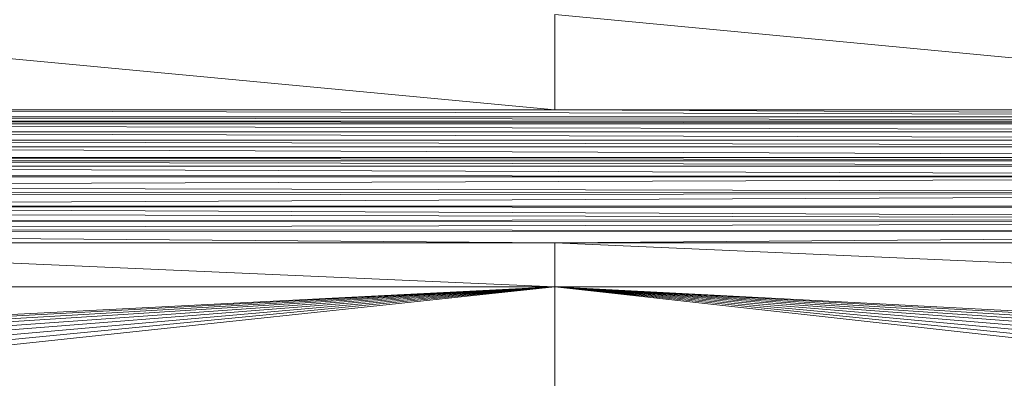
# Model space of a CAD drawing. Units: millimetres. Extents: x -1105 to 5615, y -2178 to 2574.
# Drawn here: x 121 to 195, y 654 to 681 of the extents above; entities that cross this region are included whole.
import ezdxf

# ---------------------------------------------------------------- set-up
doc = ezdxf.new("R2010")
doc.units = ezdxf.units.MM

# ---------------------------------------------------------------- blocks, each defined once
blk = doc.blocks.new('30016_DWG-436139-Level 1')
at = {"lineweight": 9}
for p, q in [((38.919, -232.291), (-37.037, -225.11)), ((38.919, -232.291), (38.919, -225.11)), ((114.876, -232.291), (38.919, -225.11)), ((-37.037, -232.291), (38.919, -232.291)), ((-37.037, -232.291), (148.419, -232.801)), ((38.919, -232.291), (148.419, -232.801)), ((38.919, -232.291), (114.876, -232.291)), ((-70.581, -232.802), (148.419, -232.801)), ((-70.581, -232.802), (148.419, -233.121)), ((148.419, -233.121), (-70.581, -233.122)), ((-70.581, -233.122), (148.419, -233.342)), ((148.419, -233.342), (-70.581, -233.342)), ((-70.581, -233.342), (148.419, -233.927)), ((148.419, -233.927), (-70.581, -233.927)), ((-70.581, -233.927), (148.419, -234.552)), ((148.419, -234.552), (-70.581, -234.552)), ((-70.581, -234.552), (148.419, -235.054)), ((148.419, -235.054), (-70.581, -235.054)), ((-70.581, -235.054), (148.419, -235.858)), ((148.419, -235.858), (-70.581, -235.858)), ((-70.581, -235.858), (148.419, -236.109)), ((148.419, -236.109), (-70.581, -236.109)), ((-70.581, -236.109), (148.419, -236.525)), ((148.519, -237.306), (-70.581, -236.525)), ((148.419, -236.525), (-70.581, -236.525)), ((148.519, -237.306), (-70.673, -237.332)), ((-70.581, -237.19), (148.519, -237.306)), ((148.519, -237.306), (-70.581, -238.056)), ((-70.581, -238.056), (148.419, -238.549)), ((-70.581, -238.473), (148.419, -238.549)), ((-70.581, -239.528), (148.419, -238.549)), ((-70.581, -238.724), (148.419, -238.549)), ((-70.581, -239.528), (148.419, -239.524)), ((-70.581, -239.528), (148.419, -240.525)), ((-70.581, -239.528), (148.419, -239.693)), ((-70.581, -240.03), (148.419, -240.525)), ((-70.581, -240.654), (148.419, -240.525)), ((-70.581, -240.654), (148.419, -240.757)), ((-70.581, -241.239), (148.419, -240.757)), ((-70.581, -241.239), (148.419, -241.449)), ((-70.581, -241.46), (148.419, -241.449)), ((-70.581, -241.46), (38.919, -242.291)), ((148.419, -241.449), (38.919, -242.291)), ((-37.037, -242.291), (38.919, -242.291)), ((-37.037, -242.291), (38.919, -245.61)), ((114.876, -242.291), (38.919, -242.291)), ((38.919, -242.291), (114.876, -245.61)), ((38.919, -242.291), (38.919, -245.61)), ((-37.037, -245.61), (38.919, -245.61)), ((-27.843, -249.007), (38.919, -245.61)), ((-27.276, -249.181), (38.919, -245.61)), ((-26.745, -249.448), (38.919, -245.61)), ((-26.268, -249.801), (38.919, -245.61)), ((-25.857, -250.23), (38.919, -245.61)), ((-25.525, -250.722), (38.919, -245.61)), ((-25.28, -251.263), (38.919, -245.61)), ((-25.131, -251.837), (38.919, -245.61)), ((-25.081, -252.429), (38.919, -245.61)), ((105.395, -249.082), (38.919, -245.61)), ((104.844, -249.303), (38.919, -245.61)), ((104.338, -249.615), (38.919, -245.61)), ((103.893, -250.007), (38.919, -245.61)), ((103.52, -250.469), (38.919, -245.61)), ((103.23, -250.987), (38.919, -245.61)), ((103.032, -251.547), (38.919, -245.61)), ((102.932, -252.132), (38.919, -245.61)), ((102.932, -252.725), (38.919, -245.61)), ((114.876, -245.61), (38.919, -245.61)), ((38.919, -259.248), (38.919, -245.61))]:
    blk.add_line(p, q, dxfattribs=at)

msp = doc.modelspace()

# ---------------------------------------------------------------- block references
at = {"lineweight": 9}
msp.add_blockref('30016_DWG-436139-Level 1', (122, 906), dxfattribs=at)

doc.saveas('drawing.dxf')
